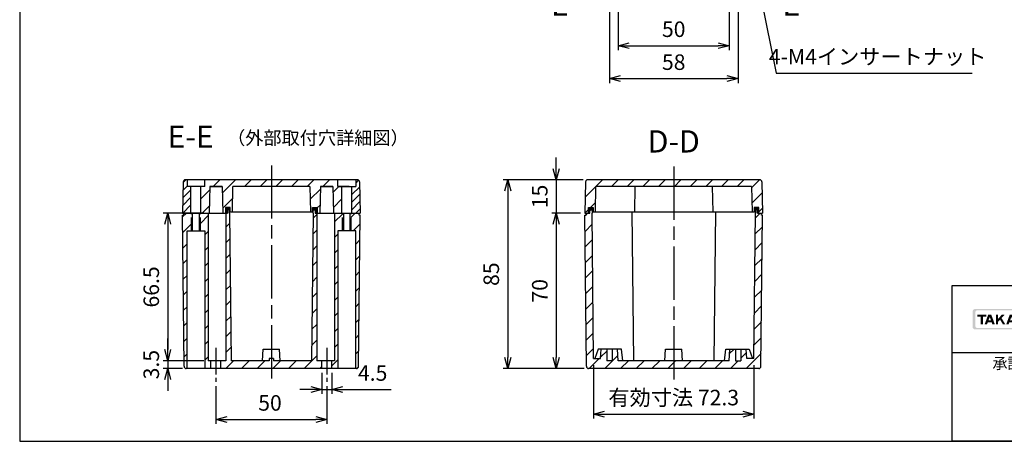
# Model space of a CAD drawing. Units: millimetres. Extents: x 0 to 1622, y 0 to 560.
# Drawn here: x 816 to 1260, y 0 to 190 of the extents above; entities that cross this region are included whole.
import ezdxf
from ezdxf.enums import TextEntityAlignment as Align

# ---------------------------------------------------------------- set-up
doc = ezdxf.new("R2010")
doc.units = ezdxf.units.MM
doc.header["$LTSCALE"] = 2
for name, pattern in [('AM_ISO02W050x2', [3.75, 3, -0.75]), ('AM_ISO08W050', [18, 12, -1.5, 3, -1.5]), ('AM_ISO08W050x2', [9, 6, -0.75, 1.5, -0.75]), ('gen7a', [6.875, 4.75, -0.875, 0.375, -0.875])]:
    doc.linetypes.add(name, pattern=pattern)
doc.layers.add('7A', color=4, linetype='gen7a')
doc.layers.add('RAHM2', color=1, linetype='Continuous')
for name, color, linetype, lineweight in [('AM_10', 7, 'AM_ISO08W050', 50), ('AM_5', 3, 'Continuous', 25), ('AM_7', 4, 'AM_ISO08W050', 25), ('AM_8', 1, 'Continuous', 25), ('ｶﾞｽｹｯﾄ', 5, 'Continuous', 25), ('ﾄｯﾌﾟｶﾊﾞｰ', 7, 'Continuous', 25), ('ﾎﾞﾃﾞｨｰ', 2, 'Continuous', 25), ('ﾎﾞﾃﾞｨｰ0', 2, 'AM_ISO02W050x2', 25)]:
    doc.layers.add(name, color=color, linetype=linetype, lineweight=lineweight)
doc.styles.get("Standard").update_dxf_attribs({"font": 'ISOCP.SHX', "bigfont": 'bigfont.shx'})
doc.styles.add('takachi1', font='MS PGothic.ttf', dxfattribs={"height": 2.5})
doc.dimstyles.new('AM_ISO$0', dxfattribs={"dimtxt": 3.5, "dimasz": 2.5, "dimexe": 1, "dimexo": 1, "dimgap": 1.5, "dimtad": 1, "dimdsep": 46, "dimtxsty": 'STANDARD', "dimblk": 'OPEN30', "dimcen": 0, "dimclrd": 256, "dimclre": 256, "dimclrt": 2, "dimadec": 0, "dimazin": 2, "dimtp": 0.1, "dimtm": 0.1, "dimtfac": 0.71, "dimtmove": 0, "dimatfit": 3, "dimldrblk": 'OPEN30', "dimfxl": 1, "dimlwd": -1, "dimlwe": -1, "dimarcsym": 0})
doc.dimstyles.new('AM_ISO$3', dxfattribs={"dimtxt": 3.5, "dimasz": 2.5, "dimexe": 1, "dimexo": 1, "dimgap": 1.5, "dimtad": 1, "dimtoh": 1, "dimdsep": 46, "dimtxsty": 'STANDARD', "dimblk": 'OPEN30', "dimcen": 0, "dimclrd": 256, "dimclre": 256, "dimclrt": 2, "dimadec": 0, "dimazin": 2, "dimtp": 0.1, "dimtm": 0.1, "dimtfac": 0.71, "dimtofl": 0, "dimtmove": 0, "dimatfit": 0, "dimldrblk": 'OPEN30', "dimfxl": 1, "dimlwd": -1, "dimlwe": -1, "dimarcsym": 0})
pattern_1 = [(45, (11.6153, -6.0255), (-3.535534, 3.535534), [])]

# ---------------------------------------------------------------- blocks, each defined once
blk = doc.blocks.new('TK-A3')
blk.add_lwpolyline([(0, 0), (403, 0), (403, 280), (0, 280)], close=True)
blk = doc.blocks.new('A$C0FAF06CF')
at = {"layer": 'AM_8'}
h = blk.add_hatch(color=1, dxfattribs=at)
edge = h.paths.add_edge_path()
edge.add_line((-8.01, -2.41), (8.01, -2.41))
edge.add_arc((8.01, -1.77), 0.638, 270, 360)
edge.add_line((8.65, -1.77), (8.65, 1.77))
edge.add_arc((8.01, 1.77), 0.638, 0, 90)
edge.add_line((8.01, 2.41), (-8.01, 2.41))
edge.add_arc((-8.01, 1.77), 0.638, 90, 180)
edge.add_line((-8.65, 1.77), (-8.65, -1.77))
edge.add_arc((-8.01, -1.77), 0.638, 180, 270)
edge = h.paths.add_edge_path(flags=16)
edge.add_line((-7.47, 2.09), (7.47, 2.09))
edge.add_arc((7.47, 1.55), 0.542, 0, 90, ccw=False)
edge.add_line((8.01, 1.55), (8.01, -1.55))
edge.add_arc((7.47, -1.55), 0.542, 270, 360, ccw=False)
edge.add_line((7.47, -2.09), (-7.47, -2.09))
edge.add_arc((-7.47, -1.55), 0.542, 180, 270, ccw=False)
edge.add_line((-8.01, -1.55), (-8.01, 1.55))
edge.add_arc((-7.47, 1.55), 0.542, 90, 180, ccw=False)
for points in [[(-5.45, 0.59), (-5.45, 1.04), (-7.53, 1.04), (-7.53, 0.59), (-6.76, 0.59), (-6.76, -1.22), (-6.23, -1.22), (-6.23, 0.59)], [(-3.15, 1.04), (-3.15, -1.22), (-2.67, -1.22), (-2.67, -0.62), (-2.19, -0.1), (-1.52, -1.22), (-0.96, -1.22), (-1.85, 0.27), (-1.14, 1.04), (-1.79, 1.04), (-2.67, 0.09), (-2.67, 1.04)], [(4.3, 1.04), (4.3, -1.22), (4.78, -1.22), (4.78, -0.32), (5.83, -0.32), (5.83, -1.22), (6.3, -1.22), (6.3, 1.04), (5.83, 1.04), (5.83, 0.13), (4.78, 0.13), (4.78, 1.04)], [(7.28, -1.22), (7.28, 1.04), (6.81, 1.04), (6.81, -1.22)]]:
    blk.add_hatch(color=1, dxfattribs=at).paths.add_polyline_path(points)
h = blk.add_hatch(color=1, dxfattribs=at)
h.paths.add_polyline_path([(-5.26, -1.22), (-5.08, -0.73), (-4.16, -0.73), (-3.98, -1.22), (-3.42, -1.22), (-4.25, 1.04), (-4.99, 1.04), (-5.82, -1.22)])
h.paths.add_polyline_path([(-4.33, -0.27), (-4.91, -0.27), (-4.62, 0.52)], flags=16)
h = blk.add_hatch(color=1, dxfattribs=at)
h.paths.add_polyline_path([(-0.2, -1.22), (-0.02, -0.73), (0.91, -0.73), (1.09, -1.22), (1.65, -1.22), (0.82, 1.04), (0.07, 1.04), (-0.76, -1.22)])
h.paths.add_polyline_path([(0.74, -0.27), (0.16, -0.27), (0.45, 0.52)], flags=16)
h = blk.add_hatch(color=1, dxfattribs=at)
edge = h.paths.add_edge_path()
edge.add_ellipse((2.88, -0.09), major_axis=(0, 0.727), ratio=0.867347, start_angle=308.5505, end_angle=246.582)
edge.add_line((3.47, -0.35), (3.94, -0.55))
edge.add_arc((2.88, -0.09), 1.16, 38.5505, 336.582, ccw=False)
edge.add_line((3.78, 0.63), (3.4, 0.32))
blk = doc.blocks.new('TK-仕様書NEW')
for p, q in [((0, 35), (-193, 35)), ((-193, 35), (-193, 0)), ((-118, 35), (-118, 0)), ((-35, 35), (-35, 0)), ((0, 35), (0, 0)), ((-17.5, 30.5), (-9.5, 31.5)), ((-9.5, 31.5), (-9.5, 25.5)), ((-17.5, 26.5), (-17.5, 30.5)), ((-9.5, 25.5), (-17.5, 26.5)), ((-193, 20), (-35, 20)), ((-168, 20), (-168, 0)), ((-143, 20), (-143, 0)), ((-35, 22), (0, 22)), ((-35, 11), (0, 11)), ((-35, 7), (-118, 7)), ((0, 0), (-193, 0))]:
    blk.add_line(p, q)
for radius in [3, 2]:
    blk.add_circle((-22.5, 28.5), radius)
at = {"layer": '7A'}
for q in [(-22.5, 32.07), (-26.22, 28.5), (-22.5, 24.79), (-8.72, 28.5)]:
    blk.add_line((-22.5, 28.5), q, dxfattribs=at)
at = {"xscale": 0.9599999999999999, "yscale": 0.9599999999999999, "zscale": 0.9599999999999999}
blk.add_blockref('A$C0FAF06CF', (-180, 27.5), dxfattribs=at)
at = {"insert": (-167, 27.5), "char_height": 3, "width": 42.8844, "attachment_point": 4}
blk.add_mtext('\\fＭＳ ゴシック|b0|i0|c128|p49;株式会社タカチ電機工業', dxfattribs=at)
for tag, p in [('品名', (-106.16, 24.95)), ('型番', (-106.14, 11.54))]:
    blk.add_attdef(tag, p, '', height=3.5)
for tag, height, p in [('GEN-TITLE-SCA', 3, (-17.5, 14.79)), ('承認', 3.5, (-180.72, 7.73)), ('検図', 3.5, (-155.5, 7.73)), ('製図', 3.5, (-130.5, 7.73)), ('ページNO.', 3.5, (-21, 5.5)), ('総ページ数', 3.5, (-12, 5.5))]:
    blk.add_attdef(tag, text='', height=height).set_placement(p, align=Align.MIDDLE)
blk.add_attdef('GEN-TITLE-DAT', text='', height=3).set_placement((-85.5, 3.5), align=Align.MIDDLE_CENTER)
at = {"layer": 'RAHM2', "char_height": 2.5}
for s, insert, width, attachment_point in [('品名', (-116, 32.55), 90, 4), ('尺度', (-33.8, 20.8), 20, 1), ('承認', (-180.43, 18.8), 17, 2), ('検図', (-155.17, 18.93), 17, 2), ('製図', (-131.5, 18.96), 17, 2)]:
    blk.add_mtext(s, dxfattribs=dict(at, insert=insert, width=width, attachment_point=attachment_point))
at = {"layer": 'RAHM2', "color": 0, "insert": (-16.5, 5.5), "char_height": 3.5, "width": 4.4699, "attachment_point": 5}
blk.add_mtext('/', dxfattribs=at)
blk = doc.blocks.new('*S116')
at = {"layer": 'AM_10', "color": 7, "linetype": 'AM_ISO08W050'}
for p, q in [((1049.44, 225.43), (1069.44, 225.43)), ((1173.73, 225.43), (1153.73, 225.43)), ((1059.44, 215.43), (1059.44, 205.43)), ((1163.73, 215.43), (1163.73, 205.43))]:
    blk.add_line(p, q, dxfattribs=at)
at = {"layer": 'AM_10', "color": 7, "linetype": 'Continuous'}
for p, q in [((1056.76, 215.43), (1059.44, 225.43)), ((1059.44, 215.43), (1059.44, 225.43)), ((1059.44, 225.43), (1062.12, 215.43)), ((1163.73, 225.43), (1161.05, 215.43)), ((1163.73, 215.43), (1163.73, 225.43)), ((1166.41, 215.43), (1163.73, 225.43))]:
    blk.add_line(p, q, dxfattribs=at)
at = {"layer": 'AM_10', "color": 1, "linetype": 'AM_ISO08W050'}
blk.add_line((1069.44, 225.43), (1153.73, 225.43), dxfattribs=at)
at = {"layer": 'AM_10', "color": 7, "char_height": 10, "attachment_point": 5}
for s, insert in [('E', (1059.44, 195.43)), ('E', (1163.73, 195.43)), ('E-E', (893.05, 135.92))]:
    blk.add_mtext(s, dxfattribs=dict(at, insert=insert))
blk = doc.blocks.new('_Open30')
at = {"color": 0, "linetype": 'ByBlock', "lineweight": -2}
for p, q in [((-1, 0.268), (0, 0)), ((0, 0), (-1, -0.268)), ((0, 0), (-1, 0))]:
    blk.add_line(p, q, dxfattribs=at)
blk = doc.blocks.new('*D73')
at = {"layer": 'AM_5'}
for p, q in [((898.92, 102.78), (880.69, 102.78)), ((882.69, 97.78), (882.69, 41.28)), ((898.92, 36.28), (880.69, 36.28))]:
    blk.add_line(p, q, dxfattribs=at)
at = {"layer": 'Defpoints', "color": 0}
for p in [(900.92, 102.78), (882.69, 36.28), (900.92, 36.28)]:
    blk.add_point(p, dxfattribs=at)
at = {"layer": 'AM_5', "xscale": 5, "yscale": 5, "zscale": 5}
for p, rotation in [((882.69, 102.78), 90), ((882.69, 36.28), 270)]:
    blk.add_blockref('_Open30', p, dxfattribs=dict(at, rotation=rotation))
at = {"layer": 'AM_5', "color": 2, "insert": (876.19, 69.53), "char_height": 7, "attachment_point": 5, "rotation": 90}
blk.add_mtext('66.5', dxfattribs=at)
blk = doc.blocks.new('*D74')
at = {"layer": 'AM_5'}
for p, q in [((882.69, 41.28), (882.69, 46.28)), ((898.92, 36.28), (880.69, 36.28)), ((882.69, 36.28), (882.69, 32.78)), ((889.42, 32.78), (880.69, 32.78)), ((882.69, 27.78), (882.69, 22.78))]:
    blk.add_line(p, q, dxfattribs=at)
at = {"layer": 'Defpoints', "color": 0}
for p in [(900.92, 36.28), (882.69, 32.78), (891.42, 32.78)]:
    blk.add_point(p, dxfattribs=at)
at = {"layer": 'AM_5', "xscale": 5, "yscale": 5, "zscale": 5}
for p, rotation in [((882.69, 36.28), 270), ((882.69, 32.78), 90)]:
    blk.add_blockref('_Open30', p, dxfattribs=dict(at, rotation=rotation))
at = {"layer": 'AM_5', "color": 2, "insert": (876.19, 34.53), "char_height": 7, "attachment_point": 5, "rotation": 90}
blk.add_mtext('3.5', dxfattribs=at)
blk = doc.blocks.new('*D75')
at = {"layer": 'AM_5'}
for p, q in [((904.42, 24.78), (904.42, 7.88)), ((954.42, 24.78), (954.42, 7.88)), ((909.42, 9.88), (949.42, 9.88))]:
    blk.add_line(p, q, dxfattribs=at)
at = {"layer": 'Defpoints', "color": 0}
for p in [(904.42, 26.78), (954.42, 26.78), (954.42, 9.88)]:
    blk.add_point(p, dxfattribs=at)
at = {"layer": 'AM_5', "xscale": 5, "yscale": 5, "zscale": 5, "rotation": 180}
blk.add_blockref('_Open30', (904.42, 9.88), dxfattribs=at)
at = {"layer": 'AM_5', "xscale": 5, "yscale": 5, "zscale": 5}
blk.add_blockref('_Open30', (954.42, 9.88), dxfattribs=at)
at = {"layer": 'AM_5', "color": 2, "insert": (928.79, 16.38), "char_height": 7, "attachment_point": 5}
blk.add_mtext('50', dxfattribs=at)
blk = doc.blocks.new('*D78')
at = {"layer": 'AM_5'}
for p, q in [((1057.77, 122.78), (1057.77, 127.78)), ((1069.97, 117.78), (1055.77, 117.78)), ((1057.77, 117.78), (1057.77, 102.78)), ((1068.72, 102.78), (1055.77, 102.78)), ((1057.77, 97.78), (1057.77, 92.78))]:
    blk.add_line(p, q, dxfattribs=at)
at = {"layer": 'Defpoints', "color": 0}
for p in [(1071.97, 117.78), (1057.77, 102.78), (1070.72, 102.78)]:
    blk.add_point(p, dxfattribs=at)
at = {"layer": 'AM_5', "xscale": 5, "yscale": 5, "zscale": 5}
for p, rotation in [((1057.77, 117.78), 270), ((1057.77, 102.78), 90)]:
    blk.add_blockref('_Open30', p, dxfattribs=dict(at, rotation=rotation))
at = {"layer": 'AM_5', "color": 2, "insert": (1051.27, 110.28), "char_height": 7, "attachment_point": 5, "rotation": 90}
blk.add_mtext('15', dxfattribs=at)
blk = doc.blocks.new('*D79')
at = {"layer": 'AM_5'}
for p, q in [((1068.72, 102.78), (1055.77, 102.78)), ((1057.77, 97.78), (1057.77, 37.78)), ((1070.39, 32.78), (1055.77, 32.78))]:
    blk.add_line(p, q, dxfattribs=at)
at = {"layer": 'Defpoints', "color": 0}
for p in [(1070.72, 102.78), (1057.77, 32.78), (1072.39, 32.78)]:
    blk.add_point(p, dxfattribs=at)
at = {"layer": 'AM_5', "xscale": 5, "yscale": 5, "zscale": 5}
for p, rotation in [((1057.77, 102.78), 90), ((1057.77, 32.78), 270)]:
    blk.add_blockref('_Open30', p, dxfattribs=dict(at, rotation=rotation))
at = {"layer": 'AM_5', "color": 2, "insert": (1051.27, 67.78), "char_height": 7, "attachment_point": 5, "rotation": 90}
blk.add_mtext('70', dxfattribs=at)
blk = doc.blocks.new('*D80')
at = {"layer": 'AM_5'}
for p, q in [((1069.97, 117.78), (1033.91, 117.78)), ((1035.91, 112.78), (1035.91, 37.78)), ((1070.39, 32.78), (1033.91, 32.78))]:
    blk.add_line(p, q, dxfattribs=at)
at = {"layer": 'Defpoints', "color": 0}
for p in [(1071.97, 117.78), (1035.91, 32.78), (1072.39, 32.78)]:
    blk.add_point(p, dxfattribs=at)
at = {"layer": 'AM_5', "xscale": 5, "yscale": 5, "zscale": 5}
for p, rotation in [((1035.91, 117.78), 90), ((1035.91, 32.78), 270)]:
    blk.add_blockref('_Open30', p, dxfattribs=dict(at, rotation=rotation))
at = {"layer": 'AM_5', "color": 2, "insert": (1029.41, 75.28), "char_height": 7, "attachment_point": 5, "rotation": 90}
blk.add_mtext('85', dxfattribs=at)
blk = doc.blocks.new('*D86')
at = {"layer": 'AM_5'}
for p, q in [((1085.72, 215.18), (1085.72, 176.2)), ((1135.72, 215.18), (1135.72, 176.2)), ((1090.72, 178.2), (1130.72, 178.2))]:
    blk.add_line(p, q, dxfattribs=at)
at = {"layer": 'Defpoints', "color": 0}
for p in [(1085.72, 217.18), (1135.72, 217.18), (1135.72, 178.2)]:
    blk.add_point(p, dxfattribs=at)
at = {"layer": 'AM_5', "xscale": 5, "yscale": 5, "zscale": 5, "rotation": 180}
blk.add_blockref('_Open30', (1085.72, 178.2), dxfattribs=at)
at = {"layer": 'AM_5', "xscale": 5, "yscale": 5, "zscale": 5}
blk.add_blockref('_Open30', (1135.72, 178.2), dxfattribs=at)
at = {"layer": 'AM_5', "color": 2, "insert": (1110.72, 184.7), "char_height": 7, "attachment_point": 5}
blk.add_mtext('50', dxfattribs=at)
blk = doc.blocks.new('*D87')
at = {"layer": 'AM_5'}
for p, q in [((1081.72, 229.38), (1081.72, 161.37)), ((1139.72, 229.63), (1139.72, 161.37)), ((1086.72, 163.37), (1134.72, 163.37))]:
    blk.add_line(p, q, dxfattribs=at)
at = {"layer": 'Defpoints', "color": 0}
for p in [(1081.72, 231.38), (1139.72, 231.63), (1139.72, 163.37)]:
    blk.add_point(p, dxfattribs=at)
at = {"layer": 'AM_5', "xscale": 5, "yscale": 5, "zscale": 5, "rotation": 180}
blk.add_blockref('_Open30', (1081.72, 163.37), dxfattribs=at)
at = {"layer": 'AM_5', "xscale": 5, "yscale": 5, "zscale": 5}
blk.add_blockref('_Open30', (1139.72, 163.37), dxfattribs=at)
at = {"layer": 'AM_5', "color": 2, "insert": (1110.72, 169.87), "char_height": 7, "attachment_point": 5}
blk.add_mtext('58', dxfattribs=at)
blk = doc.blocks.new('*D94')
at = {"layer": 'AM_5'}
for p, q in [((1146.07, 218.87), (1156.96, 165.84)), ((1156.96, 165.84), (1245.25, 165.84))]:
    blk.add_line(p, q, dxfattribs=at)
at = {"layer": 'Defpoints', "color": 0}
for p in [(1144.37, 227.1), (1145.06, 223.77)]:
    blk.add_point(p, dxfattribs=at)
at = {"layer": 'AM_5', "xscale": 5, "yscale": 5, "zscale": 5, "rotation": 101.6117295743691}
blk.add_blockref('_Open30', (1145.06, 223.77), dxfattribs=at)
at = {"layer": 'AM_5', "color": 2, "insert": (1202.6, 172.34), "char_height": 7, "attachment_point": 5}
blk.add_mtext('4-M4インサートナット', dxfattribs=at)
blk = doc.blocks.new('*D100')
at = {"layer": 'AM_5'}
for p, q in [((952.17, 30.78), (952.17, 21.36)), ((956.67, 30.78), (956.67, 21.36)), ((947.17, 23.36), (942.17, 23.36)), ((952.17, 23.36), (956.67, 23.36)), ((961.67, 23.36), (983.46, 23.36))]:
    blk.add_line(p, q, dxfattribs=at)
at = {"layer": 'Defpoints', "color": 0}
for p in [(952.17, 32.78), (956.67, 32.78), (956.67, 23.36)]:
    blk.add_point(p, dxfattribs=at)
at = {"layer": 'AM_5', "xscale": 5, "yscale": 5, "zscale": 5}
blk.add_blockref('_Open30', (952.17, 23.36), dxfattribs=at)
at = {"layer": 'AM_5', "xscale": 5, "yscale": 5, "zscale": 5, "rotation": 180}
blk.add_blockref('_Open30', (956.67, 23.36), dxfattribs=at)
at = {"layer": 'AM_5', "color": 2, "insert": (975.06, 29.86), "char_height": 7, "attachment_point": 5}
blk.add_mtext('4.5', dxfattribs=at)
blk = doc.blocks.new('*D103')
at = {"layer": 'AM_5'}
for p, q in [((1074.57, 34.28), (1074.57, 10.28)), ((1146.86, 34.28), (1146.86, 10.28)), ((1079.57, 12.28), (1141.86, 12.28))]:
    blk.add_line(p, q, dxfattribs=at)
at = {"layer": 'Defpoints', "color": 0}
for p in [(1074.57, 36.28), (1146.86, 36.28), (1146.86, 12.28)]:
    blk.add_point(p, dxfattribs=at)
at = {"layer": 'AM_5', "xscale": 5, "yscale": 5, "zscale": 5, "rotation": 180}
blk.add_blockref('_Open30', (1074.57, 12.28), dxfattribs=at)
at = {"layer": 'AM_5', "xscale": 5, "yscale": 5, "zscale": 5}
blk.add_blockref('_Open30', (1146.86, 12.28), dxfattribs=at)
at = {"layer": 'AM_5', "color": 2, "insert": (1110.72, 18.79), "char_height": 7, "attachment_point": 5}
blk.add_mtext('有効寸法 72.3', dxfattribs=at)
blk = doc.blocks.new('*S125')
at = {"layer": 'AM_10', "color": 7, "linetype": 'AM_ISO08W050'}
for p, q in [((1049.98, 299.43), (1069.98, 299.43)), ((1170.9, 299.43), (1150.9, 299.43)), ((1059.98, 289.43), (1059.98, 279.43)), ((1160.9, 289.43), (1160.9, 279.43))]:
    blk.add_line(p, q, dxfattribs=at)
at = {"layer": 'AM_10', "color": 7, "linetype": 'Continuous'}
for p, q in [((1057.3, 289.43), (1059.98, 299.43)), ((1059.98, 289.43), (1059.98, 299.43)), ((1059.98, 299.43), (1062.66, 289.43)), ((1160.9, 299.43), (1158.22, 289.43)), ((1160.9, 289.43), (1160.9, 299.43)), ((1163.58, 289.43), (1160.9, 299.43))]:
    blk.add_line(p, q, dxfattribs=at)
at = {"layer": 'AM_10', "color": 1, "linetype": 'AM_ISO08W050'}
blk.add_line((1069.98, 299.43), (1150.9, 299.43), dxfattribs=at)
at = {"layer": 'AM_10', "color": 7, "char_height": 10, "attachment_point": 5}
for s, insert in [('D', (1059.98, 269.29)), ('D', (1160.9, 269.29)), ('D-D', (1110.72, 133.78))]:
    blk.add_mtext(s, dxfattribs=dict(at, insert=insert))
blk = doc.blocks.new('*S117')
at = {"layer": 'AM_10', "color": 7, "linetype": 'AM_ISO08W050'}
for p, q in [((1049.44, 225.43), (1069.44, 225.43)), ((1173.73, 225.43), (1153.73, 225.43)), ((1059.44, 215.43), (1059.44, 205.43)), ((1163.73, 215.43), (1163.73, 205.43))]:
    blk.add_line(p, q, dxfattribs=at)
at = {"layer": 'AM_10', "color": 7, "linetype": 'Continuous'}
for p, q in [((1056.76, 215.43), (1059.44, 225.43)), ((1059.44, 215.43), (1059.44, 225.43)), ((1059.44, 225.43), (1062.12, 215.43)), ((1163.73, 225.43), (1161.05, 215.43)), ((1163.73, 215.43), (1163.73, 225.43)), ((1166.41, 215.43), (1163.73, 225.43))]:
    blk.add_line(p, q, dxfattribs=at)
at = {"layer": 'AM_10', "color": 1, "linetype": 'AM_ISO08W050'}
blk.add_line((1069.44, 225.43), (1153.73, 225.43), dxfattribs=at)
at = {"layer": 'AM_10', "color": 7, "char_height": 10, "attachment_point": 5}
for s, insert in [('E', (1059.44, 195.43)), ('E', (1163.73, 195.43)), ('E-E', (893.05, 135.92))]:
    blk.add_mtext(s, dxfattribs=dict(at, insert=insert))
blk = doc.blocks.new('*S126')
at = {"layer": 'AM_10', "color": 7, "linetype": 'AM_ISO08W050'}
for p, q in [((1049.98, 299.43), (1069.98, 299.43)), ((1170.9, 299.43), (1150.9, 299.43)), ((1059.98, 289.43), (1059.98, 279.43)), ((1160.9, 289.43), (1160.9, 279.43))]:
    blk.add_line(p, q, dxfattribs=at)
at = {"layer": 'AM_10', "color": 7, "linetype": 'Continuous'}
for p, q in [((1057.3, 289.43), (1059.98, 299.43)), ((1059.98, 289.43), (1059.98, 299.43)), ((1059.98, 299.43), (1062.66, 289.43)), ((1160.9, 299.43), (1158.22, 289.43)), ((1160.9, 289.43), (1160.9, 299.43)), ((1163.58, 289.43), (1160.9, 299.43))]:
    blk.add_line(p, q, dxfattribs=at)
at = {"layer": 'AM_10', "color": 1, "linetype": 'AM_ISO08W050'}
blk.add_line((1069.98, 299.43), (1150.9, 299.43), dxfattribs=at)
at = {"layer": 'AM_10', "color": 7, "char_height": 10, "attachment_point": 5}
for s, insert in [('D', (1059.98, 269.29)), ('D', (1160.9, 269.29)), ('D-D', (1110.72, 133.78))]:
    blk.add_mtext(s, dxfattribs=dict(at, insert=insert))

msp = doc.modelspace()

# ---------------------------------------------------------------- hatches: boundary and pattern name
at = {"layer": 'AM_8'}
h = msp.add_hatch(dxfattribs=at)
h.set_pattern_fill('_U', color=256, scale=2.4, angle=45, style=0, pattern_type=0)
h.set_pattern_definition([(45, (11.6154, 12.381), (-1.697056, 1.697056), [])])
edge = h.paths.add_edge_path()
edge.add_line((891.417, 114.785), (891.417, 117.785))
edge.add_line((891.417, 117.785), (890.67, 117.785))
edge.add_arc((890.67, 116.785), 1, 90, 179)
edge.add_line((889.671, 116.802), (889.417, 102.785))
edge.add_line((889.417, 102.785), (889.935, 102.785))
edge.add_line((889.935, 102.785), (893.167, 102.785))
edge.add_line((893.167, 102.785), (893.167, 114.785))
edge.add_line((893.167, 114.785), (891.417, 114.785))
h = msp.add_hatch(dxfattribs=at)
h.set_pattern_fill('_U', color=256, scale=5, angle=45, style=0, pattern_type=0)
h.set_pattern_definition(pattern_1)
h.paths.add_polyline_path([(946.786, 114.785), (946.995, 103.285), (948.004, 103.285), (948.004, 105.285), (950.104, 105.285), (950.104, 102.785), (951.304, 102.785), (951.523, 114.785), (957.179, 114.785), (957.397, 102.785), (957.917, 102.785), (961.167, 102.785), (961.167, 114.785), (959.417, 114.785), (959.417, 117.785), (899.417, 117.785), (899.417, 114.785), (897.667, 114.785), (897.667, 102.785), (901.437, 102.785), (901.656, 114.785), (907.312, 114.785), (907.53, 102.785), (908.73, 102.785), (908.73, 105.285), (910.83, 105.285), (910.83, 103.285), (911.839, 103.285), (912.048, 114.785)])
h = msp.add_hatch(dxfattribs=at)
h.set_pattern_fill('_U', color=256, scale=2.4, angle=45, style=0, pattern_type=0)
h.set_pattern_definition([(45, (11.6154, 12.381), (-1.697056, 1.697056), [])])
edge = h.paths.add_edge_path()
edge.add_line((968.164, 117.785), (967.417, 117.785))
edge.add_line((967.417, 117.785), (967.417, 114.785))
edge.add_line((967.417, 114.785), (965.667, 114.785))
edge.add_line((965.667, 114.785), (965.667, 102.785))
edge.add_line((965.667, 102.785), (966.217, 102.785))
edge.add_line((966.217, 102.785), (969.417, 102.785))
edge.add_line((969.417, 102.785), (969.164, 116.802))
edge.add_arc((968.164, 116.785), 1, 1, 90)
h = msp.add_hatch(dxfattribs=at)
h.set_pattern_fill('_U', color=256, scale=5, angle=45, style=0, pattern_type=0)
h.set_pattern_definition([(45, (42.6676, -6.026), (-3.535534, 3.535534), [])])
edge = h.paths.add_edge_path()
edge.add_line((1128.086, 114.785), (1145.798, 114.785))
edge.add_line((1145.798, 114.785), (1146.007, 103.285))
edge.add_line((1146.007, 103.285), (1147.016, 103.285))
edge.add_line((1147.016, 103.285), (1147.016, 105.285))
edge.add_line((1147.016, 105.285), (1149.116, 105.285))
edge.add_line((1149.116, 105.285), (1149.116, 102.785))
edge.add_line((1149.116, 102.785), (1150.199, 102.785))
edge.add_line((1150.199, 102.785), (1150.716, 102.785))
edge.add_line((1150.716, 102.785), (1150.463, 116.802))
edge.add_arc((1149.463, 116.785), 1, 1, 90)
edge.add_line((1149.463, 117.785), (1071.97, 117.785))
edge.add_arc((1071.97, 116.785), 1, 90, 179)
edge.add_line((1070.97, 116.802), (1070.716, 102.785))
edge.add_line((1070.716, 102.785), (1072.316, 102.785))
edge.add_line((1072.316, 102.785), (1072.316, 105.285))
edge.add_line((1072.316, 105.285), (1074.416, 105.285))
edge.add_line((1074.416, 105.285), (1074.416, 103.285))
edge.add_line((1074.416, 103.285), (1075.426, 103.285))
edge.add_line((1075.426, 103.285), (1075.635, 114.785))
edge.add_line((1075.635, 114.785), (1105.008, 114.785))
edge.add_line((1105.008, 114.785), (1128.086, 114.785))
h = msp.add_hatch(dxfattribs=at)
h.set_pattern_fill('_U', color=256, scale=5, angle=45, style=0, pattern_type=0)
h.set_pattern_definition(pattern_1)
edge = h.paths.add_edge_path()
edge.add_line((891.089, 32.785), (891.417, 32.785))
edge.add_line((891.417, 32.785), (891.417, 94.785))
edge.add_line((891.417, 94.785), (893.417, 94.785))
edge.add_line((893.417, 94.785), (893.417, 102.785))
edge.add_line((893.417, 102.785), (889.935, 102.785))
edge.add_line((889.935, 102.785), (889.917, 101.785))
edge.add_line((889.917, 101.785), (889.417, 101.785))
edge.add_line((889.417, 101.785), (890.09, 33.767))
edge.add_arc((891.089, 33.785), 1, 181, 270)
h = msp.add_hatch(dxfattribs=at)
h.set_pattern_fill('_U', color=256, scale=5, angle=45, style=0, pattern_type=0)
h.set_pattern_definition([(45, (1131.771, -282.6924), (-3.535534, 3.535534), [])])
h.paths.add_polyline_path([(899.417, 94.785), (899.417, 32.785), (902.167, 32.785), (902.167, 36.285), (900.917, 36.285), (900.917, 102.785), (897.417, 102.785), (897.417, 94.785)])
h = msp.add_hatch(dxfattribs=at)
h.set_pattern_fill('_U', color=256, scale=5, angle=45, style=0, pattern_type=0)
h.set_pattern_definition([(45, (11.6153, 12.381), (-3.535534, 3.535534), [])])
h.paths.add_polyline_path([(947.568, 36.285), (911.267, 36.285), (910.617, 102.785), (910.617, 104.285), (909.617, 104.285), (909.617, 102.785), (908.917, 102.785), (908.917, 36.285), (906.667, 36.285), (906.667, 32.785), (952.167, 32.785), (952.167, 36.285), (949.917, 36.285), (949.917, 102.785), (949.217, 102.785), (949.217, 104.285), (948.217, 104.285), (948.217, 102.785)])
h = msp.add_hatch(dxfattribs=at)
h.set_pattern_fill('_U', color=256, scale=5, angle=45, style=0, pattern_type=0)
h.set_pattern_definition(pattern_1)
h.paths.add_polyline_path([(957.917, 102.785), (957.917, 36.285), (956.667, 36.285), (956.667, 32.785), (959.417, 32.785), (959.417, 94.785), (961.417, 94.785), (961.417, 102.785)])
h = msp.add_hatch(dxfattribs=at)
h.set_pattern_fill('_U', color=256, scale=5, angle=45, style=0, pattern_type=0)
h.set_pattern_definition([(45, (-138.6317, -6.026), (-3.535534, 3.535534), [])])
edge = h.paths.add_edge_path()
edge.add_line((968.917, 101.785), (968.9, 102.785))
edge.add_line((968.9, 102.785), (965.417, 102.785))
edge.add_line((965.417, 102.785), (965.417, 94.785))
edge.add_line((965.417, 94.785), (967.417, 94.785))
edge.add_line((967.417, 94.785), (967.417, 32.785))
edge.add_line((967.417, 32.785), (967.745, 32.785))
edge.add_arc((967.745, 33.785), 1, 270, 359)
edge.add_line((968.745, 33.767), (969.417, 101.785))
edge.add_line((969.417, 101.785), (968.917, 101.785))
h = msp.add_hatch(dxfattribs=at)
h.set_pattern_fill('_U', color=256, scale=5, angle=45, style=0, pattern_type=0)
h.set_pattern_definition([(45, (42.6676, -35.526), (-3.535534, 3.535534), [])])
edge = h.paths.add_edge_path()
edge.add_line((1143.649, 37.285), (1143.366, 41.485))
edge.add_line((1143.366, 41.485), (1140.916, 41.485))
edge.add_line((1140.916, 41.485), (1140.916, 36.285))
edge.add_line((1140.916, 36.285), (1138.516, 36.285))
edge.add_line((1138.516, 36.285), (1138.516, 41.485))
edge.add_line((1138.516, 41.485), (1136.066, 41.485))
edge.add_line((1136.066, 41.485), (1135.716, 36.285))
edge.add_line((1135.716, 36.285), (1085.716, 36.285))
edge.add_line((1085.716, 36.285), (1085.366, 41.485))
edge.add_line((1085.366, 41.485), (1082.916, 41.485))
edge.add_line((1082.916, 41.485), (1082.916, 36.285))
edge.add_line((1082.916, 36.285), (1080.516, 36.285))
edge.add_line((1080.516, 36.285), (1080.516, 41.485))
edge.add_line((1080.516, 41.485), (1078.066, 41.485))
edge.add_line((1078.066, 41.485), (1077.784, 37.285))
edge.add_line((1077.784, 37.285), (1074.564, 37.285))
edge.add_line((1074.564, 37.285), (1073.916, 102.785))
edge.add_line((1073.916, 102.785), (1073.916, 104.285))
edge.add_line((1073.916, 104.285), (1072.916, 104.285))
edge.add_line((1072.916, 104.285), (1072.916, 102.785))
edge.add_line((1072.916, 102.785), (1071.234, 102.785))
edge.add_line((1071.234, 102.785), (1071.216, 101.785))
edge.add_line((1071.216, 101.785), (1070.716, 101.785))
edge.add_line((1070.716, 101.785), (1071.389, 33.767))
edge.add_arc((1072.389, 33.785), 1, 181, 270)
edge.add_line((1072.389, 32.785), (1149.044, 32.785))
edge.add_arc((1149.044, 33.785), 1, 270, 359)
edge.add_line((1150.044, 33.767), (1150.716, 101.785))
edge.add_line((1150.716, 101.785), (1150.216, 101.785))
edge.add_line((1150.216, 101.785), (1150.199, 102.785))
edge.add_line((1150.199, 102.785), (1148.516, 102.785))
edge.add_line((1148.516, 102.785), (1148.516, 104.285))
edge.add_line((1148.516, 104.285), (1147.516, 104.285))
edge.add_line((1147.516, 104.285), (1147.516, 102.785))
edge.add_line((1147.516, 102.785), (1146.869, 37.285))
edge.add_line((1146.869, 37.285), (1143.649, 37.285))
at = {"layer": 'ｶﾞｽｹｯﾄ'}
for points in [[(910.617, 103.285), (910.83, 103.285), (910.83, 105.285), (908.73, 105.285), (908.73, 102.785), (908.917, 102.785), (909.617, 102.785), (909.617, 104.285), (910.617, 104.285)], [(949.217, 102.785), (950.104, 102.785), (950.104, 105.285), (948.004, 105.285), (948.004, 103.285), (948.217, 103.285), (948.217, 104.285), (949.217, 104.285)], [(1073.916, 103.285), (1074.416, 103.285), (1074.416, 105.285), (1072.316, 105.285), (1072.316, 102.785), (1072.916, 102.785), (1072.916, 104.285), (1073.916, 104.285)], [(1148.516, 102.785), (1149.116, 102.785), (1149.116, 105.285), (1147.016, 105.285), (1147.016, 103.285), (1147.516, 103.285), (1147.516, 104.285), (1148.516, 104.285)]]:
    msp.add_hatch(color=256, dxfattribs=at).paths.add_polyline_path(points)

# ---------------------------------------------------------------- linework, layer by layer
at = {"layer": 'AM_7'}
for p, q in [((929.417, 124.285), (929.417, 26.785)), ((1110.716, 123.785), (1110.716, 26.785))]:
    msp.add_line(p, q, dxfattribs=at)
at = {"layer": 'AM_7', "linetype": 'AM_ISO08W050x2'}
for p, q in [((904.417, 42.085), (904.417, 26.785)), ((954.417, 42.085), (954.417, 26.785))]:
    msp.add_line(p, q, dxfattribs=at)
at = {"layer": 'ﾄｯﾌﾟｶﾊﾞｰ'}
for p, q in [((889.671, 116.802), (889.417, 102.785)), ((968.164, 117.785), (890.67, 117.785)), ((891.417, 117.785), (891.417, 114.785)), ((899.417, 114.785), (899.417, 117.785)), ((959.417, 114.785), (959.417, 117.785)), ((967.417, 117.785), (967.417, 114.785)), ((969.164, 116.802), (969.417, 102.785)), ((1070.97, 116.802), (1070.716, 102.785)), ((1149.463, 117.785), (1071.97, 117.785)), ((1150.463, 116.802), (1150.716, 102.785)), ((899.417, 114.785), (891.417, 114.785)), ((893.167, 102.785), (893.167, 114.785)), ((897.667, 102.785), (897.667, 114.785)), ((901.656, 114.785), (901.437, 102.785)), ((907.312, 114.785), (901.656, 114.785)), ((901.656, 114.785), (907.312, 114.785)), ((907.312, 114.785), (907.53, 102.785)), ((911.839, 103.285), (912.048, 114.785)), ((946.786, 114.785), (912.048, 114.785)), ((946.786, 114.785), (946.995, 103.285)), ((951.523, 114.785), (951.304, 102.785)), ((957.179, 114.785), (951.523, 114.785)), ((951.523, 114.785), (957.179, 114.785)), ((957.179, 114.785), (951.523, 114.785)), ((957.179, 114.785), (957.397, 102.785)), ((964.499, 114.785), (959.417, 114.785)), ((959.417, 114.785), (967.417, 114.785)), ((961.167, 102.785), (961.167, 114.785)), ((965.667, 102.785), (965.667, 114.785)), ((1075.426, 103.285), (1075.635, 114.785)), ((1145.798, 114.785), (1075.635, 114.785)), ((1093.138, 103.285), (1093.347, 114.785)), ((1128.086, 114.785), (1128.295, 103.285)), ((1145.798, 114.785), (1146.007, 103.285)), ((893.117, 102.785), (909.617, 102.785)), ((910.83, 105.285), (908.73, 105.285)), ((908.73, 105.285), (908.73, 102.785)), ((910.617, 103.285), (948.217, 103.285)), ((910.83, 103.285), (910.83, 105.285)), ((948.004, 105.285), (950.104, 105.285)), ((948.004, 103.285), (948.004, 105.285)), ((949.217, 102.785), (969.417, 102.785)), ((950.104, 105.285), (950.104, 102.785)), ((1070.716, 102.785), (1072.916, 102.785)), ((1072.316, 102.785), (1072.316, 105.285)), ((1072.316, 105.285), (1074.416, 105.285)), ((1073.916, 103.285), (1147.516, 103.285)), ((1074.416, 105.285), (1074.416, 103.285)), ((1149.116, 105.285), (1147.016, 105.285)), ((1147.016, 105.285), (1147.016, 103.285)), ((1148.516, 102.785), (1150.716, 102.785)), ((1149.116, 102.785), (1149.116, 105.285))]:
    msp.add_line(p, q, dxfattribs=at)
for centre, start, end in [((890.67, 116.785), 90, 179), ((968.164, 116.785), 1, 90), ((1071.97, 116.785), 90, 179), ((1149.463, 116.785), 1, 90)]:
    msp.add_arc(centre, 1, start, end, dxfattribs=at)
at = {"layer": 'ﾎﾞﾃﾞｨｰ'}
for p, q in [((889.417, 102.785), (909.617, 102.785)), ((889.917, 101.785), (889.935, 102.785)), ((889.935, 102.785), (893.167, 102.785)), ((893.917, 94.785), (893.917, 102.785)), ((896.917, 102.785), (896.917, 94.785)), ((900.917, 102.785), (900.917, 36.285)), ((909.617, 102.785), (908.917, 102.785)), ((908.917, 102.785), (908.917, 36.285)), ((910.617, 104.285), (909.617, 104.285)), ((909.617, 104.285), (909.617, 102.785)), ((910.617, 102.785), (910.617, 104.285)), ((910.617, 103.285), (948.217, 103.285)), ((910.617, 102.785), (911.267, 36.285)), ((948.217, 102.785), (947.568, 36.285)), ((948.217, 102.785), (948.217, 104.285)), ((948.217, 104.285), (949.217, 104.285)), ((949.217, 104.285), (949.217, 102.785)), ((949.217, 102.785), (966.217, 102.785)), ((949.217, 102.785), (949.917, 102.785)), ((949.917, 102.785), (949.917, 36.285)), ((957.917, 102.785), (957.917, 36.285)), ((961.917, 102.785), (961.917, 94.785)), ((964.917, 94.785), (964.917, 102.785)), ((968.917, 101.785), (968.9, 102.785)), ((1071.216, 101.785), (1071.234, 102.785)), ((1071.234, 102.785), (1072.916, 102.785)), ((1072.916, 102.785), (1072.916, 104.285)), ((1072.916, 104.285), (1073.916, 104.285)), ((1073.916, 104.285), (1073.916, 102.785)), ((1073.916, 103.285), (1147.516, 103.285)), ((1074.564, 37.285), (1073.916, 102.785)), ((1091.912, 103.285), (1092.574, 36.285)), ((1129.521, 103.285), (1128.859, 36.285)), ((1146.869, 37.285), (1147.516, 102.785)), ((1148.516, 104.285), (1147.516, 104.285)), ((1147.516, 104.285), (1147.516, 102.785)), ((1148.516, 102.785), (1148.516, 104.285)), ((1148.516, 102.785), (1150.199, 102.785)), ((1150.216, 101.785), (1150.199, 102.785)), ((1150.216, 101.785), (1150.199, 102.785)), ((889.417, 101.785), (889.917, 101.785)), ((890.09, 33.767), (889.417, 101.785)), ((968.745, 33.767), (969.417, 101.785)), ((969.417, 101.785), (968.917, 101.785)), ((1070.716, 101.785), (1071.216, 101.785)), ((1071.389, 33.767), (1070.716, 101.785)), ((1150.044, 33.767), (1150.716, 101.785)), ((1150.716, 101.785), (1150.216, 101.785)), ((891.417, 32.785), (891.417, 94.785)), ((891.417, 94.785), (895.417, 94.785)), ((895.417, 94.785), (899.417, 94.785)), ((899.417, 94.785), (899.417, 32.785)), ((963.417, 94.785), (959.417, 94.785)), ((959.417, 94.785), (959.417, 32.785)), ((967.417, 94.785), (963.417, 94.785)), ((967.417, 32.785), (967.417, 94.785)), ((925.417, 36.285), (925.767, 41.485)), ((925.767, 41.485), (933.067, 41.485)), ((933.417, 36.285), (933.067, 41.485)), ((1076.716, 41.485), (1075.216, 37.285)), ((1078.066, 41.485), (1076.716, 41.485)), ((1077.784, 37.285), (1078.066, 41.485)), ((1085.366, 41.485), (1078.066, 41.485)), ((1080.516, 41.485), (1080.516, 36.285)), ((1082.916, 41.485), (1082.916, 36.285)), ((1085.716, 36.285), (1085.366, 41.485)), ((1087.216, 41.485), (1085.366, 41.485)), ((1087.816, 36.285), (1087.216, 41.485)), ((1106.716, 36.285), (1107.066, 41.485)), ((1107.066, 41.485), (1114.366, 41.485)), ((1114.716, 36.285), (1114.366, 41.485)), ((1133.616, 36.285), (1134.216, 41.485)), ((1134.216, 41.485), (1136.066, 41.485)), ((1135.716, 36.285), (1136.066, 41.485)), ((1136.066, 41.485), (1143.366, 41.485)), ((1138.516, 41.485), (1138.516, 36.285)), ((1140.916, 41.485), (1140.916, 36.285)), ((1143.649, 37.285), (1143.366, 41.485)), ((1143.366, 41.485), (1144.716, 41.485)), ((1144.716, 41.485), (1146.216, 37.285)), ((908.917, 36.285), (900.917, 36.285)), ((902.167, 32.785), (902.167, 36.285)), ((906.667, 32.785), (906.667, 36.285)), ((928.417, 36.285), (911.267, 36.285)), ((930.417, 37.285), (928.417, 37.285)), ((928.417, 37.285), (928.417, 36.285)), ((930.417, 37.285), (930.417, 36.285)), ((947.568, 36.285), (930.417, 36.285)), ((957.917, 36.285), (949.917, 36.285)), ((952.167, 32.785), (952.167, 36.285)), ((956.667, 32.785), (956.667, 36.285)), ((1074.564, 37.285), (1077.784, 37.285)), ((1082.916, 36.285), (1080.516, 36.285)), ((1135.716, 36.285), (1085.716, 36.285)), ((1138.516, 36.285), (1140.916, 36.285)), ((1146.869, 37.285), (1143.649, 37.285)), ((967.745, 32.785), (891.089, 32.785)), ((1149.044, 32.785), (1072.389, 32.785))]:
    msp.add_line(p, q, dxfattribs=at)
for centre, start, end in [((891.089, 33.785), 181, 270), ((967.745, 33.785), 270, 359), ((1072.389, 33.785), 181, 270), ((1149.044, 33.785), 270, 359)]:
    msp.add_arc(centre, 1, start, end, dxfattribs=at)
at = {"layer": 'ﾎﾞﾃﾞｨｰ0'}
for p, q in [((893.417, 94.785), (893.417, 102.785)), ((897.417, 94.785), (897.417, 102.785)), ((961.417, 94.785), (961.417, 102.785)), ((965.417, 94.785), (965.417, 102.785))]:
    msp.add_line(p, q, dxfattribs=at)

# ---------------------------------------------------------------- block references
at = {"lineweight": 0, "xscale": 2, "yscale": 2, "zscale": 2}
msp.add_blockref('TK-A3', (816, 0), dxfattribs=at)
msp.add_blockref('TK-仕様書NEW', (1622, 0), dxfattribs=at).add_auto_attribs({'GEN-TITLE-DAT': '2023/01/31', '品名': '防水・防塵ABS樹脂ボックス', 'GEN-TITLE-SCA': '1:2', 'ページNO.': '2', '総ページ数': '2'})
at = {"layer": 'AM_10'}
for name in ['*S125', '*S126', '*S116', '*S117']:
    msp.add_blockref(name, (0, 0), dxfattribs=at)

# ---------------------------------------------------------------- texts
at = {"lineweight": 13, "insert": (909.446, 139.65), "char_height": 6, "attachment_point": 1, "style": 'takachi1'}
msp.add_mtext_dynamic_manual_height_columns('（外部取付穴詳細図）', width=79.92637, gutter_width=12.5, heights=[0], dxfattribs=at)

# ---------------------------------------------------------------- dimensions: what is measured, and where the dimension line sits
at = {"layer": 'AM_5'}
for base, p1, p2, angle, override, picture, middle in [((1139.716, 163.372), (1081.716, 231.384), (1139.716, 231.633), 0, {"dimscale": 2}, '*D87', (1110.716, 169.872)), ((1135.716, 178.205), (1085.716, 217.184), (1135.716, 217.184), 0, {"dimscale": 2, "dimpost": ''}, '*D86', (1110.716, 184.705)), ((1057.775, 102.785), (1071.97, 117.785), (1070.716, 102.785), 90, {"dimscale": 2, "dimtix": 1}, '*D78', (1051.275, 110.285)), ((1035.908, 32.785), (1071.97, 117.785), (1072.389, 32.785), 90, {"dimscale": 2, "dimpost": ''}, '*D80', (1029.408, 75.285)), ((882.692, 36.285), (900.917, 102.785), (900.917, 36.285), 90, {"dimscale": 2, "dimtix": 1}, '*D73', (876.192, 69.535)), ((1057.775, 32.785), (1070.716, 102.785), (1072.389, 32.785), 90, {"dimscale": 2, "dimtix": 1}, '*D79', (1051.275, 67.785)), ((882.692, 32.785), (900.917, 36.285), (891.417, 32.785), 90, {"dimscale": 2, "dimtix": 1}, '*D74', (876.192, 34.535)), ((956.667, 23.365), (952.167, 32.785), (956.667, 32.785), 0, {"dimscale": 2, "dimpost": ''}, '*D100', (975.062, 29.865))]:
    dim = msp.add_linear_dim(base=base, p1=p1, p2=p2, angle=angle, dimstyle='AM_ISO$0', override=override, dxfattribs=at)
    dim.commit()
    dim.dimension.update_dxf_attribs({"geometry": picture, "text_midpoint": middle})
dim = msp.add_diameter_dim_2p(p1=(1144.374, 227.099), p2=(1145.059, 223.769), text='4-M4インサートナット', dimstyle='AM_ISO$3', override={"dimscale": 2, "dimdec": 1}, dxfattribs=at)
dim.commit()
dim.dimension.update_dxf_attribs({"geometry": '*D94', "text_midpoint": (1202.604, 165.838), "dimtype": 163})
dim = msp.add_linear_dim(base=(1146.859, 12.285), p1=(1074.574, 36.285), p2=(1146.859, 36.285), angle=0, text='有効寸法 <>', dimstyle='AM_ISO$0', override={"dimscale": 2, "dimdec": 1, "dimpost": ''}, dxfattribs=at)
dim.commit()
dim.dimension.update_dxf_attribs({"geometry": '*D103', "text_midpoint": (1110.716, 18.785)})
dim = msp.add_linear_dim(base=(954.417, 9.88), p1=(904.417, 26.785), p2=(954.417, 26.785), angle=0, dimstyle='AM_ISO$0', override={"dimscale": 2}, dxfattribs=at)
dim.commit()
dim.dimension.update_dxf_attribs({"geometry": '*D75', "text_midpoint": (928.794, 9.88), "dimtype": 160})

doc.saveas('drawing.dxf')
